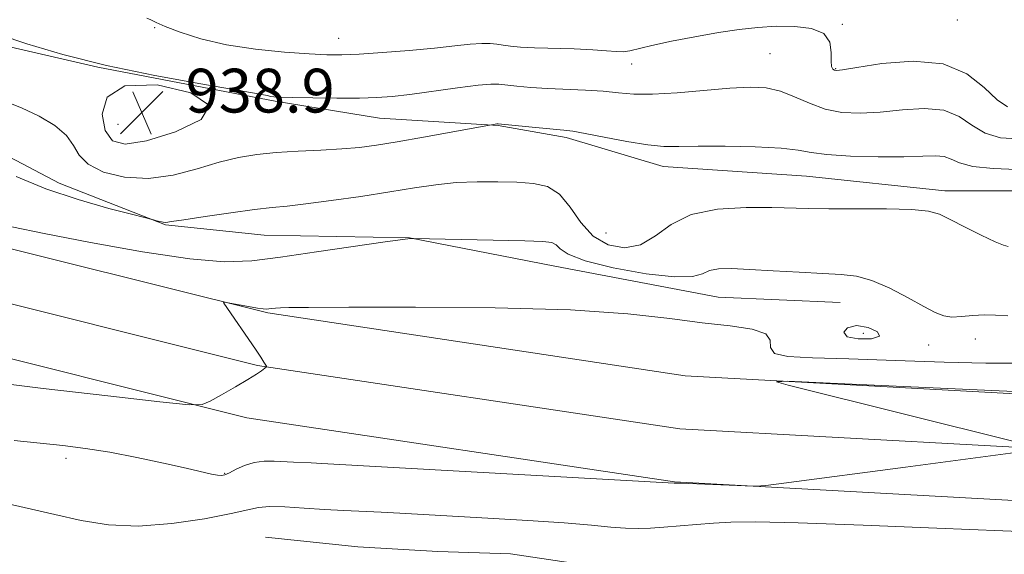
# Model space of a CAD drawing. Extents: x 2074800 to 2077700, y 314800 to 317700.
# Drawn here: x 2075776 to 2075956, y 316685 to 316783 of the extents above; entities that cross this region are included whole.
import ezdxf

# ---------------------------------------------------------------- set-up
doc = ezdxf.new("R2010")
doc.units = 0
doc.header["$MEASUREMENT"] = 0
for name, color, linetype, lineweight in [('DTM HARD BREAKLINE', 7, 'Continuous', 0), ('DTM SPOT ELEVATION', 2, 'Continuous', 13), ('INDEX CONTOUR', 41, 'Continuous', 13), ('INTERMEDIATE CONTOUR', 44, 'Continuous', 0), ('SPOT ELEVATION', 7, 'Continuous', 0)]:
    doc.layers.add(name, color=color, linetype=linetype, lineweight=lineweight)
doc.styles.add('Style-ITALICS', font='ITALICS.shx')

# ---------------------------------------------------------------- blocks, each defined once
blk = doc.blocks.new('SPOT')
at = {"layer": 'SPOT ELEVATION'}
for p, q in [((-3.91, -3.91), (3.82, 3.81)), ((-1.65, 3.77), (1.72, -3.93))]:
    blk.add_line(p, q, dxfattribs=at)

msp = doc.modelspace()

# ---------------------------------------------------------------- linework, layer by layer
at = {"layer": 'DTM HARD BREAKLINE'}
for points in [[(2075000, 317007.463, 932.911), (2075023.11, 316995.14, 932.3), (2075082.93, 316968.65, 930.72), (2075151.65, 316938.74, 930.52), (2075210.79, 316917.7, 929.77), (2075357.63, 316866.52, 929.9), (2075448.27, 316837.94, 931.34), (2075530.98, 316814.73, 933.94), (2075597.44, 316794.2, 934.28), (2075673.98, 316770.31, 932.64), (2075761.92, 316743.76, 931), (2075821.4, 316728.91, 929.84), (2075897.74, 316717.45, 928.06), (2075983.84, 316712.74, 927.72), (2076090.91, 316712.78, 925.46), (2076169.05, 316712.8, 921.08), (2076235.49, 316710.08, 916.44), (2076309.34, 316708.06, 911.72), (2076403.05, 316703.99, 908.78), (2076518.97, 316698.85, 908.11)], [(2075000, 316996.417, 932.995), (2075018.84, 316986.37, 932.5), (2075079.01, 316959.72, 930.92), (2075148.07, 316929.67, 930.72), (2075207.55, 316908.5, 929.97), (2075354.56, 316857.27, 930.1), (2075445.49, 316828.59, 931.54), (2075528.22, 316805.38, 934.14), (2075594.55, 316784.89, 934.48), (2075671.12, 316760.99, 932.84), (2075759.33, 316734.36, 931.2), (2075819.49, 316719.34, 930.04), (2075896.75, 316707.74, 928.26), (2075983.58, 316702.99, 927.92), (2076090.91, 316703.03, 925.66), (2076168.85, 316703.05, 921.28), (2076235.16, 316700.34, 916.64), (2076309, 316698.32, 911.92), (2076402.66, 316694.25, 908.98), (2076518.79, 316690.6, 908.31)], [(2075000, 316985.37, 932.681), (2075014.57, 316977.6, 932.3), (2075075.09, 316950.79, 930.72), (2075144.49, 316920.6, 930.52), (2075204.31, 316899.3, 929.77), (2075351.49, 316848.02, 929.9), (2075442.71, 316819.24, 931.34), (2075525.46, 316796.03, 933.94), (2075591.66, 316775.58, 934.28), (2075668.26, 316751.67, 932.64), (2075756.74, 316724.96, 931), (2075817.58, 316709.77, 929.84), (2075895.76, 316698.03, 928.06), (2075983.32, 316693.24, 927.72), (2076090.91, 316693.28, 925.46), (2076168.65, 316693.3, 921.08), (2076234.83, 316690.6, 916.44), (2076308.66, 316688.58, 911.72), (2076402.27, 316684.51, 908.78), (2076518.61, 316682.35, 908.11)], [(2075767.28, 316779.14, 937.64), (2075790.35, 316773.83, 938), (2075822.73, 316767.63, 937.82), (2075841.81, 316764.53, 937.1), (2075863.55, 316763.2, 935.92), (2075875.97, 316760.99, 935.65), (2075893.71, 316755.67, 935.29), (2075919.89, 316753.91, 935.02), (2075945.17, 316751.26, 934.52), (2075966.02, 316751.26, 934.66)], [(2075754.78, 316773, 935.6), (2075766.17, 316761.62, 934.54), (2075783.25, 316752.61, 934.58), (2075802.71, 316745.03, 933.91), (2075820.74, 316743.13, 932.99), (2075847.31, 316742.67, 932.02), (2075873.88, 316737.46, 931.15), (2075903.77, 316731.78, 931.05), (2075926.07, 316730.83, 931.15)], [(2075820.99, 316687.96, 924.56), (2075837.85, 316686.19, 924.47), (2075852.49, 316685.3, 924.38), (2075865.8, 316684.87, 924.47), (2075880.88, 316682.65, 924.43), (2075890.64, 316682.21, 924.16), (2075912.82, 316681.33, 923.43), (2075931.01, 316681.78, 923.3), (2075949.2, 316680.46, 923.12), (2075974.93, 316679.14, 922.85), (2075992.67, 316677.81, 923.39), (2076008.64, 316678.7, 924.02), (2076034.81, 316678.71, 924.02), (2076045.9, 316679.16, 923.89), (2076052.11, 316677.83, 922.76)]]:
    msp.add_polyline3d(points, dxfattribs=at)
at = {"layer": 'DTM SPOT ELEVATION'}
for p in [(2075947.47, 316782.48, 941.2), (2075800.7, 316781.05, 939.7), (2075926.44, 316781.64, 940.1), (2075834.34, 316779.13, 940.8), (2075913.24, 316776.3, 939.1), (2075887.95, 316774.42, 939.3), (2075925.23, 316773.55, 940.1), (2075794, 316763.37, 939.4), (2075883.23, 316743.55, 935.5), (2075930.27, 316725.17, 932.8), (2075950.78, 316724.14, 931.2), (2075942.25, 316723.08, 931.3), (2075784.49, 316702.32, 927.5), (2075813.51, 316699.59, 928.1)]:
    msp.add_point(p, dxfattribs=at)
at = {"layer": 'INDEX CONTOUR'}
for points in [[(2075799.274, 316782.811, 940), (2075800.043, 316782.482, 940), (2075800.995, 316782.009, 940), (2075802.643, 316781.273, 940), (2075805.39, 316780.218, 940), (2075809.184, 316779.022, 940), (2075813.863, 316777.925, 940), (2075819.166, 316777.117, 940), (2075824.439, 316776.584, 940), (2075828.938, 316776.259, 940), (2075832.203, 316776.093, 940), (2075834.928, 316776.076, 940), (2075838.097, 316776.215, 940), (2075842.391, 316776.506, 940), (2075847.272, 316776.894, 940), (2075851.906, 316777.319, 940), (2075855.622, 316777.717, 940), (2075858.432, 316778.029, 940), (2075860.515, 316778.193, 940), (2075862.063, 316778.175, 940), (2075863.3, 316778.028, 940), (2075864.459, 316777.835, 940), (2075865.788, 316777.659, 940), (2075867.581, 316777.511, 940), (2075870.142, 316777.39, 940), (2075877.415, 316777.174, 940), (2075880.848, 316777.027, 940), (2075883.354, 316776.836, 940), (2075885.088, 316776.675, 940), (2075886.379, 316776.642, 940), (2075887.581, 316776.812, 940), (2075891.604, 316777.792, 940), (2075895.21, 316778.562, 940), (2075899.497, 316779.394, 940), (2075903.796, 316780.155, 940), (2075907.594, 316780.734, 940), (2075911.016, 316781.116, 940), (2075914.351, 316781.313, 940), (2075917.754, 316781.299, 940), (2075920.841, 316780.916, 940), (2075923.094, 316779.971, 940), (2075924.17, 316778.383, 940), (2075924.427, 316776.537, 940), (2075924.395, 316774.928, 940), (2075924.5, 316773.935, 940), (2075924.743, 316773.457, 940), (2075925.02, 316773.272, 940), (2075925.378, 316773.214, 940), (2075926.467, 316773.343, 940), (2075929.089, 316773.773, 940), (2075933.7, 316774.486, 940), (2075939.389, 316774.937, 940), (2075944.895, 316774.451, 940), (2075949.22, 316772.62, 940), (2075952.41, 316770.109, 940), (2075954.769, 316767.857, 940), (2075956.643, 316766.608, 940)], [(2075768.975, 316716.505, 930), (2075780.326, 316715.117, 930), (2075792.14, 316713.76, 930), (2075801.687, 316712.696, 930), (2075807.027, 316712.146, 930), (2075809.4, 316712.171, 930), (2075810.842, 316712.792, 930), (2075812.935, 316713.969, 930), (2075815.468, 316715.405, 930), (2075817.775, 316716.746, 930), (2075819.343, 316717.71, 930), (2075820.255, 316718.325, 930), (2075821.194, 316719.051, 930), (2075821.208, 316719.084, 930), (2075821.158, 316719.186, 930), (2075820.681, 316719.949, 930), (2075820.098, 316720.845, 930), (2075819.135, 316722.274, 930), (2075813.346, 316730.724, 930), (2075813.287, 316730.88, 930), (2075813.57, 316730.88, 930), (2075814.441, 316730.723, 930), (2075817.887, 316730.081, 930), (2075819.537, 316729.794, 930), (2075820.572, 316729.649, 930), (2075821.152, 316729.622, 930), (2075821.572, 316729.664, 930), (2075822.088, 316729.736, 930), (2075822.792, 316729.813, 930), (2075823.73, 316729.878, 930), (2075825.243, 316729.919, 930), (2075828.814, 316729.941, 930), (2075836.217, 316729.958, 930), (2075848.395, 316729.955, 930), (2075862.974, 316729.829, 930), (2075876.75, 316729.459, 930), (2075887.246, 316728.775, 930), (2075894.885, 316727.933, 930), (2075900.816, 316727.142, 930), (2075905.916, 316726.539, 930), (2075909.965, 316725.95, 930), (2075912.469, 316725.126, 930), (2075913.24, 316723.923, 930), (2075913.311, 316722.599, 930), (2075914.022, 316721.518, 930), (2075916.5, 316720.939, 930), (2075921.024, 316720.7, 930), (2075927.662, 316720.537, 930), (2075936.174, 316720.253, 930), (2075945.097, 316719.931, 930), (2075952.664, 316719.722, 930), (2075957.636, 316719.739, 930)]]:
    msp.add_polyline3d(points, dxfattribs=at)
at = {"layer": 'INTERMEDIATE CONTOUR'}
for points in [[(2075772.452, 316779.727, 938), (2075777.349, 316778.075, 938), (2075783.944, 316776.126, 938), (2075791.905, 316774.13, 938), (2075800.722, 316772.308, 938), (2075809.157, 316770.784, 938), (2075815.79, 316769.655, 938), (2075819.62, 316768.977, 938), (2075821.312, 316768.642, 938), (2075821.948, 316768.498, 938), (2075822.521, 316768.417, 938), (2075823.668, 316768.358, 938), (2075825.938, 316768.303, 938), (2075829.626, 316768.241, 938), (2075834.017, 316768.195, 938), (2075838.142, 316768.194, 938), (2075841.334, 316768.271, 938), (2075844.13, 316768.474, 938), (2075847.368, 316768.855, 938), (2075856.069, 316770.043, 938), (2075859.837, 316770.526, 938), (2075862.186, 316770.736, 938), (2075863.631, 316770.719, 938), (2075866.927, 316770.35, 938), (2075869.487, 316770.127, 938), (2075872.564, 316769.933, 938), (2075879.519, 316769.651, 938), (2075882.75, 316769.453, 938), (2075885.523, 316769.171, 938), (2075888.313, 316768.929, 938), (2075891.759, 316768.891, 938), (2075896.257, 316769.159, 938), (2075905.876, 316769.997, 938), (2075909.571, 316770.185, 938), (2075912.519, 316770.043, 938), (2075915.126, 316769.471, 938), (2075917.734, 316768.446, 938), (2075920.448, 316767.238, 938), (2075923.31, 316766.192, 938), (2075926.369, 316765.583, 938), (2075929.701, 316765.409, 938), (2075933.388, 316765.6, 938), (2075937.422, 316766.022, 938), (2075941.441, 316766.297, 938), (2075944.995, 316765.987, 938), (2075947.789, 316764.823, 938), (2075950.146, 316763.223, 938), (2075952.544, 316761.776, 938), (2075955.344, 316760.953, 938), (2075958.433, 316760.758, 938)], [(2075810.733, 316766.85, 938), (2075807.353, 316769.161, 938), (2075801.193, 316770.59, 938), (2075795.289, 316770.452, 938), (2075792.019, 316768.375, 938), (2075791.122, 316765.242, 938), (2075791.68, 316762.25, 938), (2075793.007, 316760.384, 938), (2075795.353, 316759.779, 938), (2075799.203, 316760.36, 938), (2075804.527, 316761.993, 938), (2075809.237, 316764.302, 938), (2075810.733, 316766.85, 938)], [(2075773.155, 316767.702, 936), (2075776.397, 316766.397, 936), (2075779.596, 316764.875, 936), (2075782.45, 316763.176, 936), (2075784.597, 316761.372, 936), (2075785.875, 316759.538, 936), (2075786.915, 316757.751, 936), (2075788.543, 316756.092, 936), (2075791.379, 316754.671, 936), (2075795.199, 316753.717, 936), (2075799.566, 316753.49, 936), (2075804.084, 316754.126, 936), (2075808.476, 316755.278, 936), (2075812.503, 316756.475, 936), (2075816.033, 316757.346, 936), (2075819.368, 316757.902, 936), (2075822.917, 316758.251, 936), (2075826.943, 316758.493, 936), (2075831.112, 316758.691, 936), (2075834.944, 316758.901, 936), (2075838.16, 316759.178, 936), (2075841.284, 316759.592, 936), (2075845.042, 316760.213, 936), (2075849.846, 316761.063, 936), (2075862.315, 316763.325, 936), (2075863.278, 316763.463, 936), (2075863.53, 316763.477, 936), (2075864.116, 316763.431, 936), (2075871.011, 316762.75, 936), (2075875.542, 316762.334, 936), (2075877.157, 316762.134, 936), (2075879.423, 316761.735, 936), (2075882.925, 316761.043, 936), (2075887.046, 316760.254, 936), (2075890.871, 316759.625, 936), (2075893.805, 316759.348, 936), (2075896.533, 316759.326, 936), (2075900.063, 316759.389, 936), (2075905.022, 316759.393, 936), (2075910.508, 316759.292, 936), (2075915.24, 316759.061, 936), (2075918.365, 316758.698, 936), (2075920.738, 316758.273, 936), (2075923.642, 316757.876, 936), (2075927.966, 316757.585, 936), (2075933.012, 316757.43, 936), (2075937.687, 316757.427, 936), (2075941.141, 316757.558, 936), (2075943.493, 316757.658, 936), (2075945.096, 316757.523, 936), (2075946.359, 316757.027, 936), (2075947.884, 316756.337, 936), (2075950.32, 316755.695, 936), (2075954.046, 316755.298, 936), (2075958.334, 316755.157, 936)], [(2075775.419, 316753.831, 934), (2075780.799, 316751.609, 934), (2075786.734, 316749.626, 934), (2075792.363, 316748.027, 934), (2075796.712, 316746.903, 934), (2075800.508, 316745.93, 934), (2075801.03, 316745.779, 934), (2075801.666, 316745.612, 934), (2075802.256, 316745.487, 934), (2075802.783, 316745.465, 934), (2075803.816, 316745.605, 934), (2075806.068, 316745.964, 934), (2075809.943, 316746.558, 934), (2075814.615, 316747.241, 934), (2075818.952, 316747.825, 934), (2075822.179, 316748.188, 934), (2075824.964, 316748.459, 934), (2075828.332, 316748.833, 934), (2075832.995, 316749.449, 934), (2075838.402, 316750.229, 934), (2075843.69, 316751.041, 934), (2075848.203, 316751.767, 934), (2075852.124, 316752.347, 934), (2075855.849, 316752.734, 934), (2075859.664, 316752.9, 934), (2075863.438, 316752.899, 934), (2075866.932, 316752.803, 934), (2075869.96, 316752.605, 934), (2075872.543, 316752.005, 934), (2075874.755, 316750.623, 934), (2075876.704, 316748.265, 934), (2075878.652, 316745.47, 934), (2075880.897, 316742.957, 934), (2075883.631, 316741.34, 934), (2075886.63, 316740.79, 934), (2075889.565, 316741.364, 934), (2075892.26, 316742.994, 934), (2075895.154, 316745.084, 934), (2075898.831, 316746.902, 934), (2075903.625, 316747.897, 934), (2075908.847, 316748.217, 934), (2075913.547, 316748.188, 934), (2075920.251, 316747.991, 934), (2075924.008, 316747.94, 934), (2075929.045, 316747.944, 934), (2075934.514, 316747.935, 934), (2075939.185, 316747.828, 934), (2075942.203, 316747.532, 934), (2075944.204, 316746.95, 934), (2075946.195, 316745.983, 934), (2075948.892, 316744.612, 934), (2075951.863, 316743.138, 934), (2075954.384, 316741.941, 934), (2075955.931, 316741.297, 934), (2075956.787, 316741.062, 934)], [(2075774.628, 316744.646, 932), (2075780.518, 316743.414, 932), (2075788.98, 316741.77, 932), (2075798.515, 316740.071, 932), (2075807.135, 316738.786, 932), (2075813.452, 316738.272, 932), (2075818.454, 316738.444, 932), (2075823.724, 316739.109, 932), (2075830.322, 316740.064, 932), (2075842.86, 316741.898, 932), (2075846.102, 316742.354, 932), (2075847.44, 316742.524, 932), (2075847.779, 316742.549, 932), (2075848.028, 316742.547, 932), (2075868.392, 316742.107, 932), (2075871.699, 316741.997, 932), (2075873.355, 316741.801, 932), (2075874.141, 316741.387, 932), (2075874.85, 316740.659, 932), (2075876.323, 316739.661, 932), (2075879.415, 316738.466, 932), (2075884.565, 316737.188, 932), (2075890.566, 316736.094, 932), (2075895.794, 316735.492, 932), (2075899.056, 316735.576, 932), (2075900.869, 316736.087, 932), (2075902.179, 316736.65, 932), (2075903.817, 316736.964, 932), (2075906.157, 316737.021, 932), (2075909.456, 316736.889, 932), (2075913.797, 316736.636, 932), (2075918.547, 316736.347, 932), (2075922.894, 316736.109, 932), (2075926.268, 316735.947, 932), (2075929.049, 316735.624, 932), (2075931.858, 316734.84, 932), (2075935.118, 316733.418, 932), (2075938.476, 316731.684, 932), (2075941.38, 316730.088, 932), (2075943.451, 316728.987, 932), (2075944.992, 316728.381, 932), (2075946.476, 316728.176, 932), (2075948.268, 316728.262, 932), (2075950.298, 316728.466, 932), (2075952.389, 316728.599, 932), (2075954.448, 316728.53, 932), (2075956.715, 316728.362, 932)], [(2075929.062, 316726.597, 932), (2075927.422, 316726.201, 932), (2075926.719, 316725.376, 932), (2075927.335, 316724.573, 932), (2075929.371, 316724.162, 932), (2075931.791, 316724.2, 932), (2075933.275, 316724.667, 932), (2075932.879, 316725.474, 932), (2075931.162, 316726.26, 932), (2075929.062, 316726.597, 932)], [(2075958.379, 316705.299, 928), (2075916.533, 316715.724, 928), (2075914.418, 316716.335, 928), (2075916.408, 316716.434, 928), (2075924.21, 316716.107, 928), (2075955.142, 316714.71, 928), (2075969.41, 316714.078, 928)], [(2075775.026, 316705.6, 928), (2075783.921, 316704.667, 928), (2075788.096, 316704.153, 928), (2075792.549, 316703.454, 928), (2075797.476, 316702.505, 928), (2075802.359, 316701.46, 928), (2075806.491, 316700.528, 928), (2075811.125, 316699.473, 928), (2075812.195, 316699.268, 928), (2075812.914, 316699.211, 928), (2075813.559, 316699.341, 928), (2075814.391, 316699.715, 928), (2075815.607, 316700.344, 928), (2075817.146, 316701.05, 928), (2075818.887, 316701.605, 928), (2075820.717, 316701.845, 928), (2075822.564, 316701.845, 928), (2075826.085, 316701.649, 928), (2075829.334, 316701.505, 928), (2075831.276, 316701.403, 928), (2075895.703, 316697.789, 928), (2075895.968, 316697.811, 928), (2075896.143, 316697.813, 928), (2075896.86, 316697.789, 928), (2075908.711, 316697.291, 928), (2075910.639, 316697.239, 928), (2075912.463, 316697.365, 928), (2075915.748, 316697.78, 928), (2075938.015, 316700.721, 928), (2075959.03, 316703.549, 928)], [(2075772.564, 316694.354, 926), (2075782.438, 316692.084, 926), (2075787.305, 316691.001, 926), (2075792.268, 316690.211, 926), (2075797.727, 316689.965, 926), (2075803.848, 316690.414, 926), (2075809.846, 316691.295, 926), (2075814.705, 316692.24, 926), (2075817.752, 316692.949, 926), (2075819.725, 316693.376, 926), (2075821.71, 316693.539, 926), (2075824.542, 316693.469, 926), (2075828.034, 316693.26, 926), (2075831.749, 316693.017, 926), (2075835.33, 316692.823, 926), (2075842.111, 316692.519, 926), (2075845.538, 316692.344, 926), (2075861.606, 316691.427, 926), (2075868.958, 316690.984, 926), (2075875.608, 316690.53, 926), (2075880.589, 316690.111, 926), (2075884.142, 316689.773, 926), (2075886.814, 316689.56, 926), (2075889.109, 316689.507, 926), (2075891.349, 316689.587, 926), (2075893.815, 316689.766, 926), (2075899.817, 316690.268, 926), (2075902.912, 316690.512, 926), (2075906.049, 316690.69, 926), (2075910.631, 316690.732, 926), (2075918.396, 316690.562, 926), (2075930.245, 316690.141, 926), (2075943.731, 316689.597, 926), (2075967.864, 316688.585, 926)]]:
    msp.add_polyline3d(points, dxfattribs=at)

# ---------------------------------------------------------------- block references
at = {"layer": 'SPOT ELEVATION'}
msp.add_blockref('SPOT', (2075798.378, 316765.553, 938.936), dxfattribs=at)

# ---------------------------------------------------------------- texts
at = {"layer": 'SPOT ELEVATION', "style": 'Style-ITALICS'}
msp.add_text('938.9', height=8, dxfattribs=at).set_placement((2075806.378, 316765.553, 938.936))

doc.saveas('drawing.dxf')
